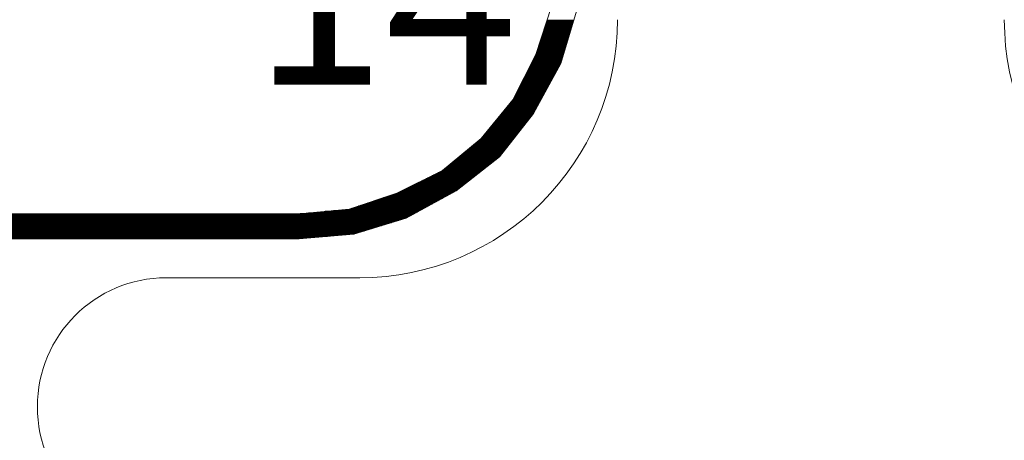
# Model space of a CAD drawing. Units: millimetres. Extents: x -5 to 185, y 9 to 282.
# Drawn here: x 36 to 49, y 194 to 199 of the extents above; entities that cross this region are included whole.
import ezdxf
from ezdxf.enums import TextEntityAlignment as Align

# ---------------------------------------------------------------- set-up
doc = ezdxf.new("R2010")
doc.units = ezdxf.units.MM
doc.layers.add('1', color=7, linetype='Continuous')
doc.styles.add('MSゴシック', font='MS Gothic.ttf')

# ---------------------------------------------------------------- blocks, each defined once
blk = doc.blocks.new('*G13631631631')
at = {"layer": '1', "color": 7, "linetype": 'Continuous', "lineweight": 9}
blk.add_line((52.27, 192.454998), (49.72, 192.454998), dxfattribs=at)
for centre, radius, start, end in [((52.27, 195.854997), 3.4, -90, 0), ((64.17, 195.854997), 3.4, 180, -90), ((49.72, 190.754997), 1.7, 90, -90)]:
    blk.add_arc(centre, radius, start, end, dxfattribs=at)
blk = doc.blocks.new('*G22730715715')
at = {"layer": '1', "color": 7, "linetype": 'Continuous', "lineweight": 9}
for p, q in [((54.705724, 129.440259), (55.062174, 129.440259)), ((54.709058, 129.450259), (55.065218, 129.450259)), ((54.712392, 129.460259), (55.068262, 129.460259)), ((54.715726, 129.470259), (55.071306, 129.470259)), ((54.71906, 129.480259), (55.074349, 129.480259)), ((54.722394, 129.490259), (55.077393, 129.490259)), ((54.725728, 129.500259), (55.080437, 129.500259)), ((54.729062, 129.510259), (55.083481, 129.510259)), ((54.732396, 129.520259), (55.086525, 129.520259)), ((54.735731, 129.530259), (55.089569, 129.530259)), ((54.739065, 129.540259), (55.092613, 129.540259)), ((54.742399, 129.550259), (55.095657, 129.550259)), ((54.66238, 129.310259), (55.022603, 129.310259)), ((54.665714, 129.320259), (55.025646, 129.320259)), ((54.669048, 129.330259), (55.02869, 129.330259)), ((54.672382, 129.340259), (55.031734, 129.340259)), ((54.675717, 129.350259), (55.034778, 129.350259)), ((54.679051, 129.360259), (55.037822, 129.360259)), ((54.682385, 129.370259), (55.040866, 129.370259)), ((54.685719, 129.380259), (55.04391, 129.380259)), ((54.689053, 129.390259), (55.046954, 129.390259)), ((54.692387, 129.400259), (55.049998, 129.400259)), ((54.695721, 129.410259), (55.053042, 129.410259)), ((54.699055, 129.420259), (55.056086, 129.420259)), ((54.702389, 129.430259), (55.05913, 129.430259)), ((54.619037, 129.180259), (54.983031, 129.180259)), ((54.622371, 129.190259), (54.986075, 129.190259)), ((54.625705, 129.200259), (54.989119, 129.200259)), ((54.629039, 129.210259), (54.992163, 129.210259)), ((54.632373, 129.220259), (54.995207, 129.220259)), ((54.635707, 129.230259), (54.998251, 129.230259)), ((54.639041, 129.240259), (55.001295, 129.240259)), ((54.642375, 129.250259), (55.004339, 129.250259)), ((54.64571, 129.260259), (55.007383, 129.260259)), ((54.649044, 129.270259), (55.010427, 129.270259)), ((54.652378, 129.280259), (55.013471, 129.280259)), ((54.655712, 129.290259), (55.016515, 129.290259)), ((54.659046, 129.300259), (55.019559, 129.300259)), ((54.56772, 129.050259), (54.94346, 129.050259)), ((54.57272, 129.060259), (54.946504, 129.060259)), ((54.57772, 129.070259), (54.949548, 129.070259)), ((54.58272, 129.080259), (54.952592, 129.080259)), ((54.58772, 129.090259), (54.955636, 129.090259)), ((54.592364, 129.100259), (54.95868, 129.100259)), ((54.595698, 129.110259), (54.961724, 129.110259)), ((54.599032, 129.120259), (54.964768, 129.120259)), ((54.602366, 129.130259), (54.967812, 129.130259)), ((54.6057, 129.140259), (54.970856, 129.140259)), ((54.609034, 129.150259), (54.973899, 129.150259)), ((54.612368, 129.160259), (54.976943, 129.160259)), ((54.615703, 129.170259), (54.979987, 129.170259)), ((54.50272, 128.920259), (54.889923, 128.920259)), ((54.50772, 128.930259), (54.895377, 128.930259)), ((54.51272, 128.940259), (54.900831, 128.940259)), ((54.51772, 128.950259), (54.906285, 128.950259)), ((54.52272, 128.960259), (54.911739, 128.960259)), ((54.52772, 128.970259), (54.917193, 128.970259)), ((54.53272, 128.980259), (54.922153, 128.980259)), ((54.53772, 128.990259), (54.925196, 128.990259)), ((54.54272, 129.000259), (54.92824, 129.000259)), ((54.54772, 129.010259), (54.931284, 129.010259)), ((54.55272, 129.020259), (54.934328, 129.020259)), ((54.55772, 129.030259), (54.937372, 129.030259)), ((54.56272, 129.040259), (54.940416, 129.040259)), ((54.43772, 128.790259), (54.819022, 128.790259)), ((54.44272, 128.800259), (54.824476, 128.800259)), ((54.44772, 128.810259), (54.82993, 128.810259)), ((54.45272, 128.820259), (54.835384, 128.820259)), ((54.45772, 128.830259), (54.840838, 128.830259)), ((54.46272, 128.840259), (54.846292, 128.840259)), ((54.46772, 128.850259), (54.851746, 128.850259)), ((54.47272, 128.860259), (54.8572, 128.860259)), ((54.47772, 128.870259), (54.862654, 128.870259)), ((54.48272, 128.880259), (54.868108, 128.880259)), ((54.48772, 128.890259), (54.873562, 128.890259)), ((54.49272, 128.900259), (54.879016, 128.900259)), ((54.49772, 128.910259), (54.88447, 128.910259)), ((54.37272, 128.660259), (54.748121, 128.660259)), ((54.37772, 128.670259), (54.753575, 128.670259)), ((54.38272, 128.680259), (54.759029, 128.680259)), ((54.38772, 128.690259), (54.764483, 128.690259)), ((54.39272, 128.700259), (54.769937, 128.700259)), ((54.39772, 128.710259), (54.775391, 128.710259)), ((54.40272, 128.720259), (54.780845, 128.720259)), ((54.40772, 128.730259), (54.786299, 128.730259)), ((54.41272, 128.740259), (54.791753, 128.740259)), ((54.41772, 128.750259), (54.797207, 128.750259)), ((54.42272, 128.760259), (54.80266, 128.760259)), ((54.42772, 128.770259), (54.808114, 128.770259)), ((54.43272, 128.780259), (54.813568, 128.780259)), ((54.30772, 128.530259), (54.67722, 128.530259)), ((54.31272, 128.540259), (54.682674, 128.540259)), ((54.31772, 128.550259), (54.688128, 128.550259)), ((54.32272, 128.560259), (54.693582, 128.560259)), ((54.32772, 128.570259), (54.699036, 128.570259)), ((54.33272, 128.580259), (54.70449, 128.580259)), ((54.33772, 128.590259), (54.709943, 128.590259)), ((54.34272, 128.600259), (54.715397, 128.600259)), ((54.34772, 128.610259), (54.720851, 128.610259)), ((54.35272, 128.620259), (54.726305, 128.620259)), ((54.35772, 128.630259), (54.731759, 128.630259)), ((54.36272, 128.640259), (54.737213, 128.640259)), ((54.36772, 128.650259), (54.742667, 128.650259)), ((54.21096, 128.400259), (54.606319, 128.400259)), ((54.219196, 128.410259), (54.611773, 128.410259)), ((54.227433, 128.420259), (54.617226, 128.420259)), ((54.235669, 128.430259), (54.62268, 128.430259)), ((54.243905, 128.440259), (54.628134, 128.440259)), ((54.252141, 128.450259), (54.633588, 128.450259)), ((54.260377, 128.460259), (54.639042, 128.460259)), ((54.268613, 128.470259), (54.644496, 128.470259)), ((54.276849, 128.480259), (54.64995, 128.480259)), ((54.285085, 128.490259), (54.655404, 128.490259)), ((54.29272, 128.500259), (54.660858, 128.500259)), ((54.29772, 128.510259), (54.666312, 128.510259)), ((54.30272, 128.520259), (54.671766, 128.520259)), ((54.10389, 128.270259), (54.523626, 128.270259)), ((54.112127, 128.280259), (54.531519, 128.280259)), ((54.120363, 128.290259), (54.539412, 128.290259)), ((54.128599, 128.300259), (54.547306, 128.300259)), ((54.136835, 128.310259), (54.555199, 128.310259)), ((54.145071, 128.320259), (54.562687, 128.320259)), ((54.153307, 128.330259), (54.568141, 128.330259)), ((54.161543, 128.340259), (54.573595, 128.340259)), ((54.16978, 128.350259), (54.579049, 128.350259)), ((54.178016, 128.360259), (54.584503, 128.360259)), ((54.186252, 128.370259), (54.589957, 128.370259)), ((54.194488, 128.380259), (54.595411, 128.380259)), ((54.202724, 128.390259), (54.600865, 128.390259)), ((53.996821, 128.140259), (54.421016, 128.140259)), ((54.005057, 128.150259), (54.428909, 128.150259)), ((54.013293, 128.160259), (54.436802, 128.160259)), ((54.021529, 128.170259), (54.444695, 128.170259)), ((54.029765, 128.180259), (54.452588, 128.180259)), ((54.038001, 128.190259), (54.460481, 128.190259)), ((54.046237, 128.200259), (54.468374, 128.200259)), ((54.054474, 128.210259), (54.476267, 128.210259)), ((54.06271, 128.220259), (54.484161, 128.220259)), ((54.070946, 128.230259), (54.492054, 128.230259)), ((54.079182, 128.240259), (54.499947, 128.240259)), ((54.087418, 128.250259), (54.50784, 128.250259)), ((54.095654, 128.260259), (54.515733, 128.260259)), ((53.889751, 128.010259), (54.318405, 128.010259)), ((53.897987, 128.020259), (54.326298, 128.020259)), ((53.906223, 128.030259), (54.334191, 128.030259)), ((53.914459, 128.040259), (54.342085, 128.040259)), ((53.922695, 128.050259), (54.349978, 128.050259)), ((53.930932, 128.060259), (54.357871, 128.060259)), ((53.939168, 128.070259), (54.365764, 128.070259)), ((53.947404, 128.080259), (54.373657, 128.080259)), ((53.95564, 128.090259), (54.38155, 128.090259)), ((53.963876, 128.100259), (54.389443, 128.100259)), ((53.972112, 128.110259), (54.397336, 128.110259)), ((53.980348, 128.120259), (54.405229, 128.120259)), ((53.988584, 128.130259), (54.413123, 128.130259)), ((53.74032, 127.880259), (54.215795, 127.880259)), ((53.752462, 127.890259), (54.223688, 127.890259)), ((53.764604, 127.900259), (54.231581, 127.900259)), ((53.776745, 127.910259), (54.239474, 127.910259)), ((53.788887, 127.920259), (54.247367, 127.920259)), ((53.801029, 127.930259), (54.25526, 127.930259)), ((53.81317, 127.940259), (54.263153, 127.940259)), ((53.825312, 127.950259), (54.271047, 127.950259)), ((53.837453, 127.960259), (54.27894, 127.960259)), ((53.849595, 127.970259), (54.286833, 127.970259)), ((53.861737, 127.980259), (54.294726, 127.980259)), ((53.873279, 127.990259), (54.302619, 127.990259)), ((53.881515, 128.000259), (54.310512, 128.000259)), ((53.58248, 127.750259), (54.113184, 127.750259)), ((53.594621, 127.760259), (54.121077, 127.760259)), ((53.606763, 127.770259), (54.12897, 127.770259)), ((53.618904, 127.780259), (54.136864, 127.780259)), ((53.631046, 127.790259), (54.144757, 127.790259)), ((53.643188, 127.800259), (54.15265, 127.800259)), ((53.655329, 127.810259), (54.160543, 127.810259)), ((53.667471, 127.820259), (54.168436, 127.820259)), ((53.679612, 127.830259), (54.176329, 127.830259)), ((53.691754, 127.840259), (54.184222, 127.840259)), ((53.703896, 127.850259), (54.192115, 127.850259)), ((53.716037, 127.860259), (54.200008, 127.860259)), ((53.728179, 127.870259), (54.207902, 127.870259)), ((53.424639, 127.620259), (53.949206, 127.620259)), ((53.43678, 127.630259), (53.961875, 127.630259)), ((53.448922, 127.640259), (53.974545, 127.640259)), ((53.461063, 127.650259), (53.987214, 127.650259)), ((53.473205, 127.660259), (53.999883, 127.660259)), ((53.485347, 127.670259), (54.012552, 127.670259)), ((53.497488, 127.680259), (54.025222, 127.680259)), ((53.50963, 127.690259), (54.037891, 127.690259)), ((53.521771, 127.700259), (54.05056, 127.700259)), ((53.533913, 127.710259), (54.063229, 127.710259)), ((53.546055, 127.720259), (54.075899, 127.720259)), ((53.558196, 127.730259), (54.088568, 127.730259)), ((53.570338, 127.740259), (54.101237, 127.740259)), ((53.204961, 127.490259), (53.784505, 127.490259)), ((53.224961, 127.500259), (53.797175, 127.500259)), ((53.244961, 127.510259), (53.809844, 127.510259)), ((53.264961, 127.520259), (53.822513, 127.520259)), ((53.284961, 127.530259), (53.835183, 127.530259)), ((53.304961, 127.540259), (53.847852, 127.540259)), ((53.324961, 127.550259), (53.860521, 127.550259)), ((53.344961, 127.560259), (53.87319, 127.560259)), ((53.363931, 127.570259), (53.88586, 127.570259)), ((53.376072, 127.580259), (53.898529, 127.580259)), ((53.388214, 127.590259), (53.911198, 127.590259)), ((53.400355, 127.600259), (53.923867, 127.600259)), ((53.412497, 127.610259), (53.936537, 127.610259)), ((52.944961, 127.360259), (53.619805, 127.360259)), ((52.964961, 127.370259), (53.632474, 127.370259)), ((52.984961, 127.380259), (53.645143, 127.380259)), ((53.004961, 127.390259), (53.657813, 127.390259)), ((53.024961, 127.400259), (53.670482, 127.400259)), ((53.044961, 127.410259), (53.683151, 127.410259)), ((53.064961, 127.420259), (53.695821, 127.420259)), ((53.084961, 127.430259), (53.70849, 127.430259)), ((53.104961, 127.440259), (53.721159, 127.440259)), ((53.124961, 127.450259), (53.733828, 127.450259)), ((53.144961, 127.460259), (53.746498, 127.460259)), ((53.164961, 127.470259), (53.759167, 127.470259)), ((53.184961, 127.480259), (53.771836, 127.480259)), ((52.646161, 127.230259), (53.416181, 127.230259)), ((52.676154, 127.240259), (53.434516, 127.240259)), ((52.706147, 127.250259), (53.452851, 127.250259)), ((52.73614, 127.260259), (53.471187, 127.260259)), ((52.764961, 127.270259), (53.489522, 127.270259)), ((52.784961, 127.280259), (53.507857, 127.280259)), ((52.804961, 127.290259), (53.526193, 127.290259)), ((52.824961, 127.300259), (53.543789, 127.300259)), ((52.844961, 127.310259), (53.556459, 127.310259)), ((52.864961, 127.320259), (53.569128, 127.320259)), ((52.884961, 127.330259), (53.581797, 127.330259)), ((52.904961, 127.340259), (53.594466, 127.340259)), ((52.924961, 127.350259), (53.607136, 127.350259)), ((52.256252, 127.100259), (53.177821, 127.100259)), ((52.286245, 127.110259), (53.196156, 127.110259)), ((52.316238, 127.120259), (53.214491, 127.120259)), ((52.346231, 127.130259), (53.232827, 127.130259)), ((52.376224, 127.140259), (53.251162, 127.140259)), ((52.406217, 127.150259), (53.269498, 127.150259)), ((52.43621, 127.160259), (53.287833, 127.160259)), ((52.466203, 127.170259), (53.306168, 127.170259)), ((52.496196, 127.180259), (53.324504, 127.180259)), ((52.526189, 127.190259), (53.342839, 127.190259)), ((52.556182, 127.200259), (53.361174, 127.200259)), ((52.586175, 127.210259), (53.37951, 127.210259)), ((52.616168, 127.220259), (53.397845, 127.220259)), ((39.744951, 126.990259), (52.976132, 126.990259)), ((39.76329, 126.980259), (52.957796, 126.980259)), ((39.78163, 126.970259), (52.939461, 126.970259)), ((51.485929, 127.000259), (52.994467, 127.000259)), ((51.595831, 127.010259), (53.012802, 127.010259)), ((51.705733, 127.020259), (53.031138, 127.020259)), ((51.815636, 127.030259), (53.049473, 127.030259)), ((51.925538, 127.040259), (53.067809, 127.040259)), ((52.035441, 127.050259), (53.086144, 127.050259)), ((52.13628, 127.060259), (53.104479, 127.060259)), ((52.166273, 127.070259), (53.122815, 127.070259)), ((52.196266, 127.080259), (53.14115, 127.080259)), ((52.226259, 127.090259), (53.159485, 127.090259)), ((39.799969, 126.960259), (52.921126, 126.960259)), ((39.818309, 126.950259), (52.90279, 126.950259)), ((39.836648, 126.940259), (52.884455, 126.940259)), ((39.867971, 126.930259), (52.853126, 126.930259)), ((39.900816, 126.920259), (52.820274, 126.920259)), ((39.933661, 126.910259), (52.787422, 126.910259)), ((39.966507, 126.900259), (52.75457, 126.900259)), ((39.999352, 126.890259), (52.721717, 126.890259)), ((40.032197, 126.880259), (52.688865, 126.880259)), ((40.065042, 126.870259), (52.656013, 126.870259)), ((40.097887, 126.860259), (52.623161, 126.860259)), ((40.130732, 126.850259), (52.590309, 126.850259)), ((40.163578, 126.840259), (52.557457, 126.840259)), ((40.196423, 126.830259), (52.524604, 126.830259)), ((40.229268, 126.820259), (52.491752, 126.820259)), ((40.262113, 126.810259), (52.4589, 126.810259)), ((40.294958, 126.800259), (52.426048, 126.800259)), ((40.327804, 126.790259), (52.393196, 126.790259)), ((40.360649, 126.780259), (52.360344, 126.780259)), ((40.393494, 126.770259), (52.327491, 126.770259)), ((40.426339, 126.760259), (52.294639, 126.760259)), ((40.459184, 126.750259), (52.261787, 126.750259)), ((40.49203, 126.740259), (52.228935, 126.740259)), ((40.524875, 126.730259), (52.196083, 126.730259)), ((40.63622, 126.720259), (52.084737, 126.720259)), ((40.756391, 126.710259), (51.964566, 126.710259)), ((40.876562, 126.700259), (51.844395, 126.700259)), ((40.996733, 126.690259), (51.724224, 126.690259)), ((41.116904, 126.680259), (51.604052, 126.680259)), ((41.237076, 126.670259), (51.483881, 126.670259))]:
    blk.add_line(p, q, dxfattribs=at)

msp = doc.modelspace()

# ---------------------------------------------------------------- linework, layer by layer
at = {"layer": '1', "color": 7, "linetype": 'Continuous', "lineweight": 9}
for p, q in [((39.268, 196.649), (29.043, 196.649)), ((39.268, 196.319), (29.043, 196.319))]:
    msp.add_line(p, q, dxfattribs=at)
for points in [[(39.268, 196.649), (39.928, 196.709), (40.557, 196.919), (41.157, 197.218), (41.667, 197.638), (42.086, 198.148), (42.386, 198.748), (42.596, 199.377), (42.656, 200.037)], [(39.268, 196.319), (39.987, 196.379), (40.677, 196.589), (41.337, 196.948), (41.907, 197.398), (42.356, 197.968), (42.716, 198.628), (42.926, 199.317), (42.986, 200.037)]]:
    msp.add_lwpolyline(points, dxfattribs=at)

# ---------------------------------------------------------------- block references
at = {"color": 7, "linetype": 'Continuous', "lineweight": 9}
for name, p in [('*G13631631631', (-12.205, 3.35)), ('*G22730715715', (-12.205, 69.65))]:
    msp.add_blockref(name, p, dxfattribs=at)

# ---------------------------------------------------------------- texts
at = {"layer": '1', "color": 7, "linetype": 'Continuous', "lineweight": 9, "style": 'MSゴシック'}
msp.add_text('14', height=2.3, dxfattribs=at).set_placement((38.662, 197.632), align=Align.BOTTOM_LEFT)

doc.saveas('drawing.dxf')
